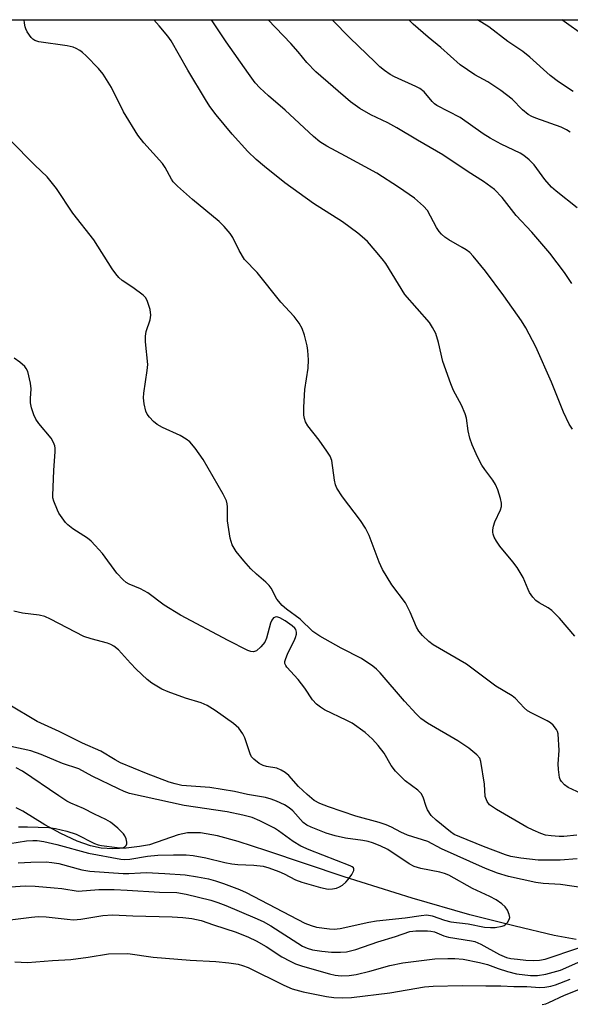
# Model space of a CAD drawing. Units: inches. Extents: x 1303766 to 1309766, y 553447 to 557448.
# Drawn here: x 1304201 to 1304335, y 557208 to 557448 of the extents above; entities that cross this region are included whole.
import ezdxf

# ---------------------------------------------------------------- set-up
doc = ezdxf.new("R2010")
doc.units = ezdxf.units.IN
doc.header["$MEASUREMENT"] = 0
for name, color, linetype in [('HYDRO-Single Line Stream', 4, 'Continuous'), ('NTRL-Trees', 3, 'Continuous'), ('Undefined', 1, 'Continuous')]:
    doc.layers.add(name, color=color, linetype=linetype)

msp = doc.modelspace()

# ---------------------------------------------------------------- linework, layer by layer
at = {"layer": 'HYDRO-Single Line Stream'}
msp.add_lwpolyline([(1304336.44, 557223.55), (1304331.11, 557224.53), (1304321.62, 557226.78), (1304310.5, 557229.52), (1304296.47, 557233.56), (1304279.93, 557238.78), (1304261.1, 557245.09), (1304254.1, 557247.42), (1304249.06, 557248.8), (1304244.93, 557249.52), (1304241.75, 557249.55), (1304239.48, 557249), (1304232.48, 557246.62), (1304230.01, 557246.14), (1304226.78, 557245.77), (1304223.53, 557245.63), (1304220.74, 557245.75), (1304218.13, 557246.31), (1304214.84, 557247.49), (1304210.86, 557249.33), (1304206.95, 557251.47), (1304201.64, 557254.82), (1304200.04, 557255.61)], dxfattribs=at)
at = {"layer": 'NTRL-Trees'}
msp.add_lwpolyline([(1304251.84, 557031.63), (1304163.67, 557088.07), (1304102.98, 557146.72), (1304049.71, 557201.73), (1303967.71, 557288.13), (1303973.94, 557318.33), (1303991.87, 557350.61), (1303997.34, 557352.11), (1304079.55, 557396.3), (1304138.95, 557447.63), (1304410.67, 557447.61), (1304428.48, 557412), (1304453.13, 557395.56), (1304504.09, 557375.84), (1304576.41, 557347.9), (1304602.71, 557329.82), (1304614.74, 557304.06), (1304666.92, 557271.95)], dxfattribs=at)
at = {"layer": 'Undefined'}
for points, elevation in [([(1304337.69, 557259.1), (1304334.51, 557260.59), (1304333.58, 557261.23), (1304332.84, 557262.03), (1304332.57, 557262.48), (1304332.39, 557262.99), (1304332.14, 557264.94), (1304332.09, 557266.36), (1304332.26, 557269.54), (1304332.03, 557273.66), (1304331.91, 557274.21), (1304331.69, 557274.7), (1304330.8, 557275.76), (1304330.15, 557276.3), (1304329.39, 557276.77), (1304325.63, 557278.66), (1304324.61, 557279.26), (1304323.75, 557279.98), (1304321.66, 557282.22), (1304320.86, 557282.93), (1304316.9, 557285.26), (1304309.69, 557290.58), (1304301.62, 557295.32), (1304300.53, 557296.15), (1304299.04, 557297.57), (1304298.14, 557298.67), (1304297.54, 557299.6), (1304296.03, 557303.31), (1304294.82, 557305.57), (1304291.55, 557309.95), (1304289.24, 557313.64), (1304288.42, 557315.48), (1304286, 557321.94), (1304285.08, 557323.71), (1304283.86, 557325.64), (1304279.52, 557331.38), (1304278.11, 557333.51), (1304277.81, 557334.32), (1304277.56, 557335.47), (1304276.89, 557340.25), (1304276.5, 557341.29), (1304275.71, 557342.52), (1304273.8, 557345.17), (1304271.06, 557348.67), (1304270.46, 557349.65), (1304270.22, 557350.43), (1304270.09, 557351.25), (1304270.06, 557353.22), (1304270.36, 557357.51), (1304271.14, 557362.72), (1304271.23, 557364.74), (1304271.1, 557367.02), (1304270.93, 557368.15), (1304270.24, 557370.73), (1304269.65, 557372.39), (1304268.93, 557373.67), (1304267.75, 557375.34), (1304264.47, 557378.78), (1304258.69, 557386.03), (1304255.62, 557389.24), (1304254.3, 557391.4), (1304252.78, 557394.56), (1304252.17, 557395.53), (1304250.7, 557397.23), (1304249.49, 557398.43), (1304242.96, 557403.81), (1304239.29, 557407.08), (1304238.29, 557408.11), (1304237.81, 557408.81), (1304236.34, 557411.63), (1304235.69, 557412.59), (1304231.07, 557417.65), (1304229.62, 557419.48), (1304226.18, 557425.2), (1304223.21, 557431.1), (1304221.19, 557434.35), (1304220.08, 557435.71), (1304217.03, 557438.85), (1304216.18, 557439.64), (1304215.52, 557440.14), (1304214.6, 557440.64), (1304213.87, 557440.92), (1304212.45, 557441.23), (1304205.56, 557442.24), (1304204.52, 557442.6), (1304204.05, 557442.92), (1304203.66, 557443.29), (1304202.7, 557444.65), (1304202.33, 557445.39), (1304202.16, 557445.92), (1304202.02, 557446.78), (1304201.98, 557447.63)], 436), ([(1304336.09, 557297.43), (1304332.35, 557301.81), (1304330.55, 557303.66), (1304329.65, 557304.35), (1304327.42, 557305.52), (1304326.6, 557306.13), (1304325.88, 557306.95), (1304325.1, 557308.07), (1304324.71, 557308.83), (1304323.52, 557311.69), (1304322.03, 557314.12), (1304321.02, 557315.53), (1304317.85, 557319.39), (1304317, 557320.57), (1304316.5, 557321.54), (1304316.21, 557322.29), (1304316.11, 557322.79), (1304316.12, 557323.35), (1304316.28, 557324.19), (1304316.63, 557325.31), (1304317.98, 557328.25), (1304318.24, 557329.05), (1304318.27, 557329.86), (1304318.02, 557330.94), (1304317.32, 557333.11), (1304316.79, 557334.41), (1304316.16, 557335.41), (1304314.2, 557338.02), (1304313.48, 557339.12), (1304312.44, 557341.12), (1304311.12, 557344.01), (1304310.57, 557345.7), (1304310.13, 557347.42), (1304309.7, 557350.52), (1304309.43, 557351.63), (1304308.49, 557353.75), (1304306.55, 557357.29), (1304305.9, 557358.9), (1304303.96, 557364.35), (1304302.91, 557368.95), (1304302.22, 557371.18), (1304301.47, 557372.66), (1304300.68, 557373.84), (1304294.7, 557380.7), (1304290.05, 557388.2), (1304289.18, 557389.39), (1304287.5, 557391.4), (1304285.57, 557393.55), (1304284.33, 557394.73), (1304283.22, 557395.65), (1304279.49, 557398.38), (1304272.47, 557402.84), (1304265.49, 557407.85), (1304260.48, 557411.85), (1304258.47, 557413.58), (1304256.43, 557415.5), (1304252.6, 557419.71), (1304248.74, 557424.43), (1304247.22, 557426.46), (1304246.1, 557428.2), (1304241.84, 557435.31), (1304237.76, 557442.45), (1304236.93, 557443.65), (1304234.88, 557446.12), (1304233.51, 557447.63)], 438), ([(1304335.51, 557347.86), (1304334.75, 557349.09), (1304333.33, 557351.97), (1304330.42, 557359.34), (1304326.65, 557367.93), (1304324.18, 557372.56), (1304323.11, 557374.25), (1304318.78, 557380.37), (1304314.32, 557386.35), (1304311.35, 557390.05), (1304310.54, 557390.87), (1304309.65, 557391.56), (1304308.69, 557392.16), (1304305.4, 557393.96), (1304304.48, 557394.64), (1304303.63, 557395.39), (1304303.06, 557396.02), (1304302.42, 557396.97), (1304300.24, 557401.15), (1304299.26, 557402.22), (1304297.05, 557404.15), (1304293.13, 557406.84), (1304287.85, 557410.26), (1304280.26, 557414.42), (1304275.67, 557416.83), (1304273.99, 557417.87), (1304272.46, 557419.18), (1304265.56, 557425.62), (1304261.51, 557429.05), (1304259.39, 557431), (1304258.23, 557432.25), (1304256.57, 557434.5), (1304251.16, 557442.21), (1304247.6, 557447.56), (1304247.56, 557447.62)], 440), ([(1304335.42, 557383.38), (1304333.6, 557386.05), (1304330.04, 557390.78), (1304325.61, 557395.85), (1304321.86, 557399.96), (1304318.39, 557404.34), (1304316.55, 557406.26), (1304313.87, 557408.23), (1304310.11, 557410.6), (1304303.98, 557414.71), (1304297.77, 557418.3), (1304292.77, 557421.31), (1304290.53, 557422.49), (1304286.38, 557424.42), (1304283.73, 557425.98), (1304281.43, 557427.65), (1304273.05, 557434.95), (1304270.79, 557437.24), (1304268.7, 557439.81), (1304266.94, 557441.83), (1304261.41, 557447.62)], 442), ([(1304336.66, 557401.83), (1304331.54, 557405.82), (1304330.47, 557406.8), (1304328.78, 557408.72), (1304326.2, 557412.25), (1304325.02, 557413.45), (1304323.73, 557414.53), (1304322.79, 557415.14), (1304318.15, 557417.3), (1304315.5, 557418.75), (1304313.79, 557419.86), (1304308.14, 557423.83), (1304302.49, 557426.73), (1304301.91, 557427.16), (1304301.38, 557427.67), (1304299.43, 557430.04), (1304298.37, 557430.86), (1304297.36, 557431.39), (1304292.15, 557433.73), (1304291.16, 557434.29), (1304289.75, 557435.27), (1304288.63, 557436.16), (1304287.35, 557437.34), (1304281.35, 557443.17), (1304276.96, 557447.62)], 444), ([(1304335.02, 557420.2), (1304334.06, 557420.83), (1304332.76, 557421.48), (1304326.64, 557423.65), (1304325.66, 557424.06), (1304324.73, 557424.56), (1304323.37, 557425.67), (1304320.82, 557428.26), (1304318.11, 557430.39), (1304314.95, 557432.5), (1304311.78, 557434.2), (1304308.18, 557436.63), (1304303.5, 557440.88), (1304300.36, 557443.37), (1304296.75, 557446.53), (1304295.67, 557447.62)], 446), ([(1304335.75, 557430.16), (1304332.16, 557432.49), (1304330.08, 557434.03), (1304325.16, 557438.53), (1304323.44, 557439.91), (1304319.82, 557442.34), (1304315.19, 557445.92), (1304312.43, 557447.62)], 448), ([(1304338.91, 557443.37), (1304332.99, 557447.62)], 450), ([(1304336.62, 557248.93), (1304333.42, 557248.62), (1304332.28, 557248.6), (1304330.33, 557248.74), (1304328.97, 557248.96), (1304327.87, 557249.33), (1304325.99, 557250.14), (1304324.41, 557250.93), (1304317.04, 557255.2), (1304316.03, 557255.82), (1304315.34, 557256.34), (1304314.72, 557257.17), (1304314.31, 557258.37), (1304314.14, 557261.39), (1304313.23, 557266.91), (1304312.93, 557267.69), (1304312.25, 557268.53), (1304310.3, 557270.16), (1304307.62, 557271.96), (1304300.2, 557276.25), (1304298.62, 557277.34), (1304297.44, 557278.49), (1304294.63, 557281.61), (1304288.72, 557288.46), (1304287.8, 557289.37), (1304286.93, 557290.08), (1304284.1, 557292), (1304279.16, 557294.52), (1304273.99, 557297.41), (1304272.27, 557298.53), (1304269.21, 557301.6), (1304265.86, 557304), (1304264.8, 557304.92), (1304263.55, 557306.47), (1304262.16, 557309.12), (1304261.67, 557309.81), (1304260.82, 557310.62), (1304258.53, 557312.52), (1304257.17, 557313.85), (1304255.45, 557315.78), (1304253.61, 557318.06), (1304252.63, 557319.69), (1304252.36, 557320.48), (1304252.17, 557321.31), (1304251.5, 557325.57), (1304251.45, 557326.42), (1304251.52, 557328.92), (1304251.43, 557329.68), (1304251.22, 557330.44), (1304250.43, 557332.01), (1304245.55, 557340.46), (1304243.64, 557343.27), (1304242.29, 557344.76), (1304241.39, 557345.43), (1304239.94, 557346.3), (1304235.63, 557348.27), (1304234.35, 557348.97), (1304233.46, 557349.73), (1304232.45, 557350.8), (1304231.93, 557351.49), (1304231.57, 557352.27), (1304231.18, 557354), (1304231.02, 557355.48), (1304231.1, 557356.64), (1304231.93, 557362.16), (1304232.06, 557363.61), (1304231.54, 557369.14), (1304231.5, 557370.5), (1304231.69, 557371.69), (1304232.63, 557374.5), (1304232.85, 557375.63), (1304232.66, 557377.04), (1304231.95, 557379.24), (1304231.51, 557379.94), (1304230.92, 557380.52), (1304228.41, 557382.41), (1304225.86, 557384.07), (1304225.01, 557384.83), (1304224.25, 557385.69), (1304223.4, 557386.9), (1304218.93, 557394), (1304213.84, 557400.47), (1304209.79, 557406.53), (1304207.56, 557409.34), (1304204.53, 557412.19), (1304198.54, 557418.26)], 434), ([(1304199.7, 557218.06), (1304202.75, 557217.95), (1304208.83, 557218.42), (1304213.29, 557218.65), (1304217.57, 557219.24), (1304222.52, 557220.03), (1304227.22, 557220.11), (1304233.35, 557219.25), (1304242.36, 557218.49), (1304248.68, 557218.16), (1304251.79, 557217.85), (1304254.05, 557217.47), (1304255.16, 557217.18), (1304256.53, 557216.67), (1304265.19, 557212.36), (1304267.28, 557211.5), (1304269.96, 557210.77), (1304275.65, 557209.66), (1304277.36, 557209.42), (1304279.6, 557209.27), (1304281.72, 557209.38), (1304291.03, 557210.52), (1304299.5, 557211.97), (1304301.64, 557212.19), (1304308.7, 557212.34), (1304314.45, 557212.21), (1304318.05, 557212.26), (1304321.29, 557212.06), (1304324.42, 557212.07), (1304327.61, 557211.83), (1304328.79, 557211.87), (1304330.25, 557212.12), (1304331.39, 557212.47), (1304335.02, 557213.87)], 434), ([(1304328.16, 557207.68), (1304329.05, 557207.87), (1304329.77, 557208.14), (1304333.57, 557209.94), (1304337.9, 557211.69)], 436)]:
    msp.add_lwpolyline(points, dxfattribs=dict(at, elevation=elevation))
for points in [[(1304336.7, 557243.18, 432), (1304332.54, 557242.81, 432), (1304327.19, 557242.82, 432), (1304323, 557243.33, 432), (1304320.5, 557243.77, 432), (1304319.24, 557244.11, 432), (1304313.85, 557246.17, 432), (1304308.08, 557248.5, 432), (1304306.75, 557249.13, 432), (1304305.8, 557249.75, 432), (1304302.32, 557252.57, 432), (1304301.08, 557253.77, 432), (1304300.18, 557255.09, 432), (1304299.86, 557255.91, 432), (1304299.18, 557258.18, 432), (1304298.7, 557259.09, 432), (1304297.86, 557259.89, 432), (1304294.74, 557262.22, 432), (1304292.46, 557264.53, 432), (1304291.38, 557265.9, 432), (1304289.68, 557268.95, 432), (1304288.19, 557270.81, 432), (1304286.79, 557272.35, 432), (1304285.02, 557273.94, 432), (1304281.85, 557276.2, 432), (1304280.54, 557276.92, 432), (1304275.12, 557279.5, 432), (1304274.11, 557280.12, 432), (1304273.17, 557280.85, 432), (1304272.17, 557281.89, 432), (1304270.31, 557284.75, 432), (1304268.72, 557286.86, 432), (1304265.96, 557289.87, 432), (1304265.67, 557290.31, 432), (1304265.5, 557290.78, 432), (1304265.5, 557291.25, 432), (1304265.6, 557291.75, 432), (1304266.19, 557293.26, 432), (1304267.75, 557296.29, 432), (1304268.08, 557297.12, 432), (1304268.29, 557297.95, 432), (1304268.29, 557298.44, 432), (1304268.1, 557299.03, 432), (1304267.86, 557299.4, 432), (1304267.25, 557299.97, 432), (1304265.53, 557301.15, 432), (1304264.27, 557301.88, 432), (1304263.79, 557302.06, 432), (1304263.36, 557302.11, 432), (1304262.73, 557301.89, 432), (1304262.27, 557301.35, 432), (1304261.96, 557300.62, 432), (1304261.03, 557296.98, 432), (1304260.58, 557295.93, 432), (1304259.63, 557294.8, 432), (1304258.53, 557293.88, 432), (1304257.84, 557293.63, 432), (1304257.18, 557293.69, 432), (1304256.48, 557293.96, 432), (1304251.63, 557296.37, 432), (1304240.01, 557302.56, 432), (1304236.09, 557304.96, 432), (1304232.06, 557308, 432), (1304230.29, 557308.93, 432), (1304227.5, 557310.1, 432), (1304226.83, 557310.52, 432), (1304226.09, 557311.18, 432), (1304224.52, 557312.81, 432), (1304221.01, 557317.59, 432), (1304219.28, 557319.54, 432), (1304218.27, 557320.57, 432), (1304217.41, 557321.32, 432), (1304213.8, 557323.56, 432), (1304212.55, 557324.55, 432), (1304212, 557325.13, 432), (1304211.17, 557326.23, 432), (1304210.42, 557327.39, 432), (1304210.03, 557328.15, 432), (1304209.17, 557330.32, 432), (1304208.96, 557331.15, 432), (1304208.9, 557331.72, 432), (1304209.15, 557337.82, 432), (1304209.5, 557342.41, 432), (1304209.49, 557343.26, 432), (1304209.39, 557343.82, 432), (1304209.1, 557344.64, 432), (1304208.54, 557345.68, 432), (1304205.51, 557349.22, 432), (1304204.78, 557350.33, 432), (1304204.3, 557351.39, 432), (1304203.73, 557353.09, 432), (1304203.48, 557354.25, 432), (1304203.46, 557355.37, 432), (1304203.65, 557357.68, 432), (1304203.51, 557359.11, 432), (1304202.81, 557361.92, 432), (1304202.46, 557362.68, 432), (1304202.14, 557363.11, 432), (1304200.93, 557364.21, 432), (1304199.55, 557365.17, 432)], [(1304343.07, 557235.34, 430), (1304332.6, 557236.89, 430), (1304328.39, 557237.19, 430), (1304326.64, 557237.4, 430), (1304319.94, 557238.91, 430), (1304317.24, 557239.68, 430), (1304314.34, 557240.79, 430), (1304303.66, 557245.64, 430), (1304300.31, 557247.42, 430), (1304295.35, 557248.98, 430), (1304293.74, 557249.69, 430), (1304291.43, 557250.91, 430), (1304290.16, 557251.49, 430), (1304288.48, 557252.03, 430), (1304282.73, 557253.58, 430), (1304276.07, 557255.82, 430), (1304273.96, 557256.62, 430), (1304272.6, 557257.38, 430), (1304270.89, 557258.81, 430), (1304268.77, 557260.81, 430), (1304266.44, 557263.45, 430), (1304265.57, 557264.22, 430), (1304264.57, 557264.8, 430), (1304263.5, 557265.23, 430), (1304261, 557265.66, 430), (1304260.2, 557265.88, 430), (1304259.23, 557266.41, 430), (1304257.92, 557267.44, 430), (1304257.37, 557268.04, 430), (1304256.98, 557268.78, 430), (1304255.69, 557272.62, 430), (1304255.24, 557273.67, 430), (1304254.23, 557275.02, 430), (1304252.94, 557276.16, 430), (1304248.49, 557279.34, 430), (1304246.57, 557280.56, 430), (1304245.08, 557281.16, 430), (1304241.29, 557282.31, 430), (1304237.02, 557283.83, 430), (1304235.5, 557284.54, 430), (1304233.04, 557285.98, 430), (1304231.92, 557286.85, 430), (1304229.23, 557289.42, 430), (1304227.83, 557290.85, 430), (1304224.93, 557294.08, 430), (1304223.83, 557294.99, 430), (1304223.08, 557295.4, 430), (1304222.26, 557295.71, 430), (1304218.25, 557296.75, 430), (1304216.48, 557297.38, 430), (1304208.34, 557301.58, 430), (1304206.99, 557302.18, 430), (1304205.61, 557302.51, 430), (1304201.55, 557303.02, 430), (1304199.46, 557303.54, 430)], [(1304200.52, 557242.21, 428), (1304203.57, 557242.39, 428), (1304207.29, 557242.42, 428), (1304208.7, 557242.32, 428), (1304210.39, 557242.06, 428), (1304216.02, 557240.5, 428), (1304217.93, 557240.19, 428), (1304226.06, 557239.59, 428), (1304227.48, 557239.59, 428), (1304230.3, 557239.8, 428), (1304231.7, 557239.81, 428), (1304236.26, 557239.62, 428), (1304241.19, 557239.24, 428), (1304244.22, 557238.81, 428), (1304246.83, 557238.31, 428), (1304248.54, 557237.84, 428), (1304250.49, 557237.14, 428), (1304254.39, 557235.67, 428), (1304256.05, 557234.95, 428), (1304270.3, 557227.53, 428), (1304271.87, 557226.95, 428), (1304273.21, 557226.56, 428), (1304276.34, 557226.08, 428), (1304277.49, 557226.07, 428), (1304278.94, 557226.23, 428), (1304285.91, 557227.72, 428), (1304287.78, 557228.03, 428), (1304294.77, 557228.8, 428), (1304298.64, 557229.39, 428), (1304300.02, 557229.49, 428), (1304301.39, 557229.32, 428), (1304304.37, 557228.21, 428), (1304305.9, 557227.81, 428), (1304310.16, 557227.31, 428), (1304314.13, 557226.56, 428), (1304315.58, 557226.42, 428), (1304316.73, 557226.42, 428), (1304318.38, 557226.74, 428), (1304318.88, 557226.94, 428), (1304319.33, 557227.25, 428), (1304319.7, 557227.66, 428), (1304320.12, 557228.37, 428), (1304320.25, 557228.88, 428), (1304320.14, 557229.64, 428), (1304319.7, 557230.63, 428), (1304319.11, 557231.46, 428), (1304318.31, 557232.19, 428), (1304316.93, 557233.17, 428), (1304315.43, 557233.97, 428), (1304311.22, 557235.95, 428), (1304305.44, 557239.17, 428), (1304304.35, 557239.61, 428), (1304303.22, 557239.96, 428), (1304298.61, 557240.85, 428), (1304296.99, 557241.33, 428), (1304295.75, 557241.99, 428), (1304290.52, 557245.42, 428), (1304288.7, 557246.32, 428), (1304286.81, 557247.09, 428), (1304285.75, 557247.41, 428), (1304284.48, 557247.68, 428), (1304280.22, 557248.25, 428), (1304277.75, 557248.75, 428), (1304275.52, 557249.45, 428), (1304271.89, 557250.86, 428), (1304270.83, 557251.38, 428), (1304269.92, 557252.06, 428), (1304267.38, 557254.84, 428), (1304266.55, 557255.59, 428), (1304265.4, 557256.3, 428), (1304263.42, 557257.25, 428), (1304262.1, 557257.75, 428), (1304260.73, 557258.14, 428), (1304256.34, 557258.89, 428), (1304253.2, 557259.62, 428), (1304247.19, 557260.52, 428), (1304240.39, 557261.07, 428), (1304238.71, 557261.42, 428), (1304237.3, 557261.88, 428), (1304231.74, 557263.95, 428), (1304225.46, 557266.53, 428), (1304224.09, 557267.26, 428), (1304220.62, 557269.44, 428), (1304216.16, 557271.33, 428), (1304210.47, 557274.17, 428), (1304205.15, 557276.67, 428), (1304198.01, 557280.86, 428)], [(1304198.42, 557246.94, 426), (1304202.55, 557247.57, 426), (1304204.03, 557247.68, 426), (1304205.08, 557247.64, 426), (1304206.71, 557247.39, 426), (1304209.88, 557246.69, 426), (1304217.61, 557244.58, 426), (1304225.51, 557243.11, 426), (1304226.36, 557243.05, 426), (1304227.7, 557243.13, 426), (1304231.99, 557243.81, 426), (1304234.55, 557244.09, 426), (1304238.33, 557244.17, 426), (1304241.45, 557244.11, 426), (1304243.11, 557243.96, 426), (1304246.22, 557243.4, 426), (1304250.81, 557242.27, 426), (1304252.54, 557241.95, 426), (1304253.99, 557241.79, 426), (1304257.92, 557241.61, 426), (1304260.2, 557241.35, 426), (1304261.59, 557241.02, 426), (1304264.03, 557240.11, 426), (1304265.33, 557239.52, 426), (1304268.07, 557238.08, 426), (1304269.57, 557237.45, 426), (1304274.13, 557236.17, 426), (1304276.03, 557235.82, 426), (1304277.06, 557235.85, 426), (1304278.08, 557236.05, 426), (1304278.8, 557236.35, 426), (1304279.48, 557236.79, 426), (1304280.32, 557237.5, 426), (1304280.91, 557238.15, 426), (1304281.77, 557239.36, 426), (1304282.27, 557240.31, 426), (1304282.31, 557240.73, 426), (1304282.19, 557240.97, 426), (1304281.86, 557241.26, 426), (1304281.4, 557241.5, 426), (1304271.42, 557245.34, 426), (1304269.33, 557246.26, 426), (1304267.51, 557247.36, 426), (1304263.93, 557250, 426), (1304262.92, 557250.67, 426), (1304259.37, 557252.47, 426), (1304257.46, 557253.23, 426), (1304255.21, 557253.81, 426), (1304251.43, 557254.66, 426), (1304240.97, 557256.18, 426), (1304227.61, 557259.11, 426), (1304226.3, 557259.57, 426), (1304224.94, 557260.19, 426), (1304218.52, 557263.34, 426), (1304215.28, 557265.07, 426), (1304211.32, 557266.44, 426), (1304206.09, 557268.6, 426), (1304203.59, 557269.47, 426), (1304198.67, 557270.58, 426)], [(1304200.55, 557250.98, 424), (1304202.78, 557251, 424), (1304207.97, 557250.8, 424), (1304209.6, 557250.53, 424), (1304212.34, 557249.88, 424), (1304214.64, 557249.16, 424), (1304219.12, 557246.94, 424), (1304219.94, 557246.61, 424), (1304220.79, 557246.4, 424), (1304224.58, 557245.91, 424), (1304225.7, 557245.88, 424), (1304226.12, 557245.96, 424), (1304226.52, 557246.14, 424), (1304226.82, 557246.41, 424), (1304226.97, 557246.79, 424), (1304226.97, 557247.26, 424), (1304226.78, 557248.03, 424), (1304226.44, 557248.8, 424), (1304226.14, 557249.26, 424), (1304224.75, 557250.67, 424), (1304223, 557252.1, 424), (1304221.81, 557252.78, 424), (1304219.09, 557254.06, 424), (1304216.39, 557255.45, 424), (1304213.29, 557256.76, 424), (1304212.31, 557257.26, 424), (1304210.39, 557258.49, 424), (1304201.52, 557264.54, 424), (1304200.02, 557265.36, 424)], [(1304198.63, 557236.37, 430), (1304202.2, 557236.58, 430), (1304204.62, 557236.48, 430), (1304209.24, 557236.13, 430), (1304211.16, 557235.91, 430), (1304215.07, 557235.32, 430), (1304220.12, 557235.67, 430), (1304223.87, 557235.67, 430), (1304227.05, 557235.58, 430), (1304234.93, 557235.02, 430), (1304239.15, 557234.94, 430), (1304241.4, 557234.57, 430), (1304247.46, 557233.07, 430), (1304249.1, 557232.57, 430), (1304251.12, 557231.8, 430), (1304258.18, 557228.82, 430), (1304260.15, 557227.92, 430), (1304262.07, 557226.82, 430), (1304269.73, 557221.91, 430), (1304270.91, 557221.37, 430), (1304272.21, 557221.02, 430), (1304274.51, 557220.68, 430), (1304276.79, 557220.45, 430), (1304279.02, 557220.4, 430), (1304280.45, 557220.54, 430), (1304282.76, 557221.07, 430), (1304288.08, 557222.96, 430), (1304292.39, 557224.23, 430), (1304295.94, 557225.5, 430), (1304297.36, 557225.67, 430), (1304300.21, 557225.63, 430), (1304301.06, 557225.55, 430), (1304301.89, 557225.38, 430), (1304304.2, 557224.41, 430), (1304305.31, 557224.09, 430), (1304310.9, 557223.21, 430), (1304311.73, 557223, 430), (1304313.2, 557222.36, 430), (1304317.77, 557219.85, 430), (1304319.49, 557219.16, 430), (1304320.52, 557218.92, 430), (1304322.17, 557218.69, 430), (1304324.21, 557218.49, 430), (1304325.99, 557218.42, 430), (1304327.47, 557218.48, 430), (1304328.91, 557218.76, 430), (1304337.1, 557221.53, 430)], [(1304198.56, 557228.31, 432), (1304203.74, 557229, 432), (1304205.39, 557229.11, 432), (1304207.29, 557229.06, 432), (1304212.4, 557228.45, 432), (1304213.97, 557228.35, 432), (1304215.72, 557228.47, 432), (1304221.15, 557229.39, 432), (1304223.51, 557229.53, 432), (1304228.4, 557229.32, 432), (1304238, 557229.06, 432), (1304240.62, 557228.91, 432), (1304242.78, 557228.67, 432), (1304245.08, 557228.19, 432), (1304248.08, 557227.11, 432), (1304253.63, 557225.33, 432), (1304256.6, 557224.09, 432), (1304258.44, 557223.21, 432), (1304260.91, 557221.78, 432), (1304264.7, 557219.31, 432), (1304266.73, 557218.22, 432), (1304268.03, 557217.62, 432), (1304269.73, 557217.05, 432), (1304276.33, 557215.14, 432), (1304277.74, 557214.85, 432), (1304279.15, 557214.7, 432), (1304281.17, 557214.75, 432), (1304282.85, 557215.01, 432), (1304286.16, 557215.77, 432), (1304291.01, 557217.16, 432), (1304294.2, 557217.83, 432), (1304302, 557218.81, 432), (1304305.16, 557218.92, 432), (1304306.89, 557218.9, 432), (1304308.9, 557218.7, 432), (1304312.89, 557217.93, 432), (1304314.83, 557217.42, 432), (1304317.46, 557216.46, 432), (1304319.7, 557215.74, 432), (1304321.91, 557215.16, 432), (1304325.3, 557214.73, 432), (1304327.05, 557214.71, 432), (1304329.02, 557215.08, 432), (1304332.64, 557216.07, 432), (1304339.08, 557218.89, 432)]]:
    msp.add_polyline3d(points, dxfattribs=at)

doc.saveas('drawing.dxf')
